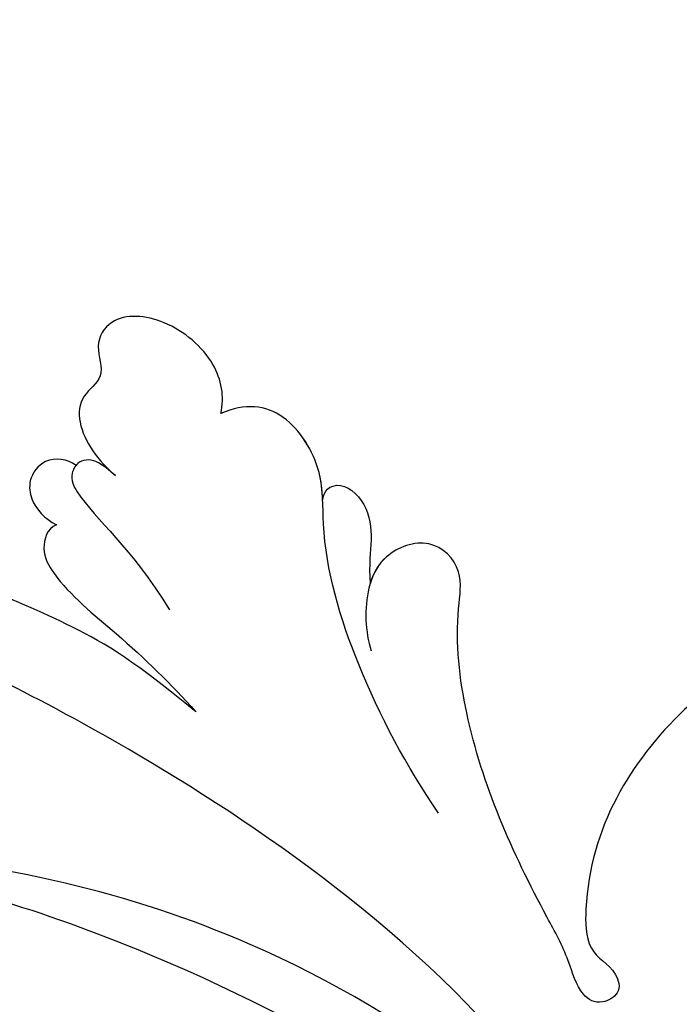
# Model space of a CAD drawing. Units: millimetres. Extents: x 3298 to 5398, y 147 to 1632.
# Drawn here: x 5180 to 5186, y 564 to 572 of the extents above; entities that cross this region are included whole.
import ezdxf

# ---------------------------------------------------------------- set-up
doc = ezdxf.new("R2010")
doc.units = ezdxf.units.MM
doc.layers.add('H-06.木作(細線)', color=8, linetype='Continuous')
doc.layers.add('H-08.木作(細線)', color=8, linetype='Continuous')

# ---------------------------------------------------------------- blocks, each defined once
blk = doc.blocks.new('SE-21050L-d')
at = {"layer": 'H-08.木作(細線)'}
for points, knots in [([(-36.462, 8.479), (-37.68, 9.87), (-38.792, 13.133), (-38.035, 18.219), (-35.685, 21.072), (-33.525, 20.927), (-32.364, 20.272), (-30.56, 20.777), (-29.616, 23.101), (-30.753, 26.038), (-34.811, 26.92), (-40.545, 23.584), (-42.711, 14.483), (-39.47, 5.382), (-35.145, 1.757), (-32.713, 0.727), (-31.561, 0.806), (-30.915, 1.438), (-29.605, 1.252), (-29.488, -0.013), (-30.448, -0.658), (-32.181, -0.359), (-36.963, -0.823), (-42.633, -0.875), (-48.204, 0.805), (-50.654, 2.416), (-52.728, 1.633), (-52.871, -0.757), (-51.448, -2.376), (-49.827, -2.99), (-48.899, -3.089)], [0, 0, 0, 0, 5.719394, 10.877401, 14.399276, 15.652449, 16.804071, 18.58632, 20.561967, 23.374384, 26.618244, 31.136724, 41.838381, 52.37336, 57.966683, 59.773992, 59.789696, 61.39631, 62.234642, 62.892768, 63.900869, 65.606758, 67.821089, 78.18425, 83.012708, 84.732173, 86.714654, 88.719857, 90.453445, 93.374704, 93.374704, 93.374704, 93.374704]), ([(-32.285, 26.239), (-32.9, 26.441), (-35.251, 26.664), (-40.545, 23.584), (-42.711, 14.483), (-39.47, 5.382), (-35.145, 1.757), (-32.713, 0.727), (-31.561, 0.806), (-30.915, 1.438), (-29.605, 1.252), (-29.488, -0.013), (-30.448, -0.658), (-32.181, -0.359), (-36.963, -0.823), (-42.633, -0.875), (-48.204, 0.805), (-50.654, 2.416), (-52.728, 1.633), (-52.866, -0.669), (-52.159, -1.561), (-51.777, -1.885)], [24.79121, 24.79121, 24.79121, 24.79121, 26.618244, 31.136724, 41.838381, 52.37336, 57.966683, 59.773992, 59.789696, 61.39631, 62.234642, 62.892768, 63.900869, 65.606758, 67.821089, 78.18425, 83.012708, 84.732173, 86.714654, 88.719857, 90.242958, 90.242958, 90.242958, 90.242958]), ([(-39.342, 23.32), (-41.162, 20.9), (-42.525, 13.96), (-39.47, 5.382), (-35.145, 1.757), (-32.713, 0.727), (-31.561, 0.806), (-30.915, 1.438), (-29.605, 1.252), (-29.488, -0.013), (-30.448, -0.658), (-32.181, -0.359), (-36.963, -0.823), (-42.633, -0.875), (-48.204, 0.805), (-50.654, 2.416), (-52.728, 1.633), (-52.866, -0.669), (-52.159, -1.561), (-51.777, -1.885)], [32.67837, 32.67837, 32.67837, 32.67837, 41.838381, 52.37336, 57.966683, 59.773992, 59.789696, 61.39631, 62.234642, 62.892768, 63.900869, 65.606758, 67.821089, 78.18425, 83.012708, 84.732173, 86.714654, 88.719857, 90.242958, 90.242958, 90.242958, 90.242958]), ([(57.717, -6.074), (42.069, 0.337), (9.186, 7.234), (-32.833, -4.113), (-49.904, -27.058), (-54.534, -40.219), (-53.109, -49.613), (-49.067, -52.096), (-44.824, -50.349), (-43.552, -48.007), (-43.56, -46.833), (-43.744, -46.524)], [0, 0, 0, 0, 50.577913, 100.717039, 118.919781, 134.305756, 140.021377, 144.555856, 148.761913, 151.034957, 152.179314, 152.179314, 152.179314, 152.179314]), ([(-52.707, -36.081), (-52.068, -34.046), (-48.661, -27.318), (-37.705, -14.963), (-22.548, -4.238), (-6.755, 0.435), (0.473, 1.481)], [0, 0, 0, 0, 7.438307, 21.551841, 48.771614, 66.344865, 66.344865, 66.344865, 66.344865]), ([(-56.256, -2.339), (-56.635, -2.124), (-56.804, -1.177), (-55.244, -0.451), (-53.509, -0.989), (-52.666, -1.574), (-51.777, -1.885)], [0, 0, 0, 0, 0.987136, 2.642193, 4.347912, 6.209369, 6.209369, 6.209369, 6.209369]), ([(-56.256, -2.339), (-56.635, -2.124), (-56.804, -1.177), (-55.244, -0.451), (-53.509, -0.989), (-52.666, -1.574), (-51.777, -1.885)], [0, 0, 0, 0, 0.987136, 2.642193, 4.347912, 6.209369, 6.209369, 6.209369, 6.209369]), ([(-56.256, -2.339), (-56.635, -2.124), (-56.804, -1.177), (-55.244, -0.451), (-53.509, -0.989), (-52.666, -1.574), (-51.777, -1.885)], [0, 0, 0, 0, 0.987136, 2.642193, 4.347912, 6.209369, 6.209369, 6.209369, 6.209369]), ([(-40.714, -3.246), (-43.309, -3.728), (-48.111, -4.14), (-53.992, -3.435), (-57.554, -1.686), (-60.906, -2.194), (-61.822, -3.853), (-61.826, -5.094)], [0, 0, 0, 0, 7.899523, 14.566385, 16.986206, 20.013013, 23.179737, 23.179737, 23.179737, 23.179737]), ([(-56.256, -2.339), (-56.648, -2.191), (-58, -1.753), (-60.906, -2.194), (-61.822, -3.853), (-61.826, -5.094)], [15.710691, 15.710691, 15.710691, 15.710691, 16.986206, 20.013013, 23.179737, 23.179737, 23.179737, 23.179737]), ([(-56.256, -2.339), (-56.648, -2.191), (-58, -1.753), (-60.906, -2.194), (-61.822, -3.853), (-61.826, -5.094)], [15.710691, 15.710691, 15.710691, 15.710691, 16.986206, 20.013013, 23.179737, 23.179737, 23.179737, 23.179737]), ([(-61.826, -5.094), (-62.464, -4.605), (-64.214, -4.203), (-66.927, -5.566), (-68.139, -7.751), (-67.139, -9.264), (-65.502, -9.242), (-65.229, -10.781), (-63.731, -11.567), (-62.062, -11.208), (-61.151, -10.737)], [0, 0, 0, 0, 2.358601, 5.162878, 7.751722, 9.219622, 10.655488, 11.901751, 13.250426, 16.056653, 16.056653, 16.056653, 16.056653]), ([(-61.826, -5.094), (-62.464, -4.605), (-64.214, -4.203), (-66.927, -5.566), (-68.139, -7.751), (-67.139, -9.264), (-65.502, -9.242), (-65.229, -10.781), (-63.731, -11.567), (-62.062, -11.208), (-61.151, -10.737)], [0, 0, 0, 0, 2.358601, 5.162878, 7.751722, 9.219622, 10.655488, 11.901751, 13.250426, 16.056653, 16.056653, 16.056653, 16.056653]), ([(-61.826, -5.094), (-62.464, -4.605), (-64.214, -4.203), (-66.927, -5.566), (-68.139, -7.751), (-67.139, -9.264), (-65.502, -9.242), (-65.229, -10.781), (-63.731, -11.567), (-62.062, -11.208), (-61.151, -10.737)], [0, 0, 0, 0, 2.358601, 5.162878, 7.751722, 9.219622, 10.655488, 11.901751, 13.250426, 16.056653, 16.056653, 16.056653, 16.056653]), ([(-30.532, -5.047), (-38.776, -7.835), (-53.311, -17.863), (-59.995, -24.687), (-68.619, -30.649), (-75.088, -33.83), (-78.228, -34.909), (-78.769, -37.174), (-78.097, -38.131), (-77.553, -38.461)], [0, 0, 0, 0, 11.596256, 22.130052, 37.033138, 41.78951, 44.382665, 46.200571, 47.908827, 47.908827, 47.908827, 47.908827]), ([(-61.151, -10.737), (-61.439, -10.908), (-62.214, -11.197), (-62.512, -12.04), (-61.919, -12.759), (-59.933, -12.602), (-57.818, -11.409), (-54.408, -10.934)], [0, 0, 0, 0, 1.112909, 2.129594, 2.732375, 4.002334, 10.489602, 10.489602, 10.489602, 10.489602]), ([(-61.151, -10.737), (-61.439, -10.908), (-62.214, -11.197), (-62.46, -11.895), (-62.33, -12.2), (-62.312, -12.234)], [0, 0, 0, 0, 1.112909, 2.129594, 2.259929, 2.259929, 2.259929, 2.259929]), ([(-61.151, -10.737), (-61.439, -10.908), (-62.214, -11.197), (-62.46, -11.895), (-62.33, -12.2), (-62.312, -12.234)], [0, 0, 0, 0, 1.112909, 2.129594, 2.259929, 2.259929, 2.259929, 2.259929]), ([(-49.562, -11.716), (-52.76, -13.326), (-56.463, -15.877), (-65.196, -25.369), (-77.984, -32.32), (-88.196, -31.908), (-92.015, -30.55), (-93.632, -31.493), (-93.724, -32.913), (-93.355, -33.544)], [0, 0, 0, 0, 6.327788, 17.248683, 39.20506, 45.945009, 48.251435, 50.145079, 52.105135, 52.105135, 52.105135, 52.105135]), ([(-49.562, -11.716), (-52.76, -13.326), (-56.463, -15.877), (-65.196, -25.369), (-77.984, -32.32), (-88.196, -31.908), (-92.015, -30.55), (-93.632, -31.493), (-93.724, -32.913), (-93.355, -33.544)], [0, 0, 0, 0, 6.327788, 17.248683, 39.20506, 45.945009, 48.251435, 50.145079, 52.105135, 52.105135, 52.105135, 52.105135]), ([(-49.562, -11.716), (-52.76, -13.326), (-56.463, -15.877), (-65.196, -25.369), (-77.984, -32.32), (-88.196, -31.908), (-92.015, -30.55), (-93.632, -31.493), (-93.724, -32.913), (-93.355, -33.544)], [0, 0, 0, 0, 6.327788, 17.248683, 39.20506, 45.945009, 48.251435, 50.145079, 52.105135, 52.105135, 52.105135, 52.105135]), ([(-60.135, -14.175), (-60.154, -14.648), (-59.311, -15.368), (-57.234, -15.122), (-54.096, -13.428), (-51.181, -12.242), (-49.562, -11.716)], [0, 0, 0, 0, 1.160886, 2.454323, 6.58404, 11.715389, 11.715389, 11.715389, 11.715389]), ([(-60.135, -14.175), (-60.154, -14.648), (-59.311, -15.368), (-57.234, -15.122), (-54.096, -13.428), (-51.181, -12.242), (-49.562, -11.716)], [0, 0, 0, 0, 1.160886, 2.454323, 6.58404, 11.715389, 11.715389, 11.715389, 11.715389]), ([(-60.135, -14.175), (-60.154, -14.648), (-59.311, -15.368), (-57.234, -15.122), (-54.096, -13.428), (-51.181, -12.242), (-49.562, -11.716)], [0, 0, 0, 0, 1.160886, 2.454323, 6.58404, 11.715389, 11.715389, 11.715389, 11.715389]), ([(-62.312, -12.234), (-62.731, -12.48), (-63.304, -13.365), (-62.642, -14.54), (-61.434, -14.881), (-60.627, -14.559), (-60.135, -14.175)], [0, 0, 0, 0, 1.433152, 2.584953, 3.441474, 5.131581, 5.131581, 5.131581, 5.131581]), ([(-62.312, -12.234), (-62.731, -12.48), (-63.304, -13.365), (-62.642, -14.54), (-61.434, -14.881), (-60.627, -14.559), (-60.135, -14.175)], [0, 0, 0, 0, 1.433152, 2.584953, 3.441474, 5.131581, 5.131581, 5.131581, 5.131581]), ([(-62.312, -12.234), (-62.731, -12.48), (-63.304, -13.365), (-62.642, -14.54), (-61.434, -14.881), (-60.627, -14.559), (-60.135, -14.175)], [0, 0, 0, 0, 1.433152, 2.584953, 3.441474, 5.131581, 5.131581, 5.131581, 5.131581])]:
    blk.add_open_spline(points, degree=3, knots=knots, dxfattribs=at)
blk = doc.blocks.new('立揚展板用1127-157-13')
at = {"rotation": 293.5859692340133}
blk.add_blockref('SE-21050L-d', (24514.936, 3293.062), dxfattribs=at)

msp = doc.modelspace()

# ---------------------------------------------------------------- block references
at = {"layer": 'H-06.木作(細線)', "color": 7, "xscale": 0.18, "yscale": 0.18, "zscale": 0.18}
msp.add_blockref('立揚展板用1127-157-13', (774.7139, -33.4463), dxfattribs=at)

doc.saveas('drawing.dxf')
